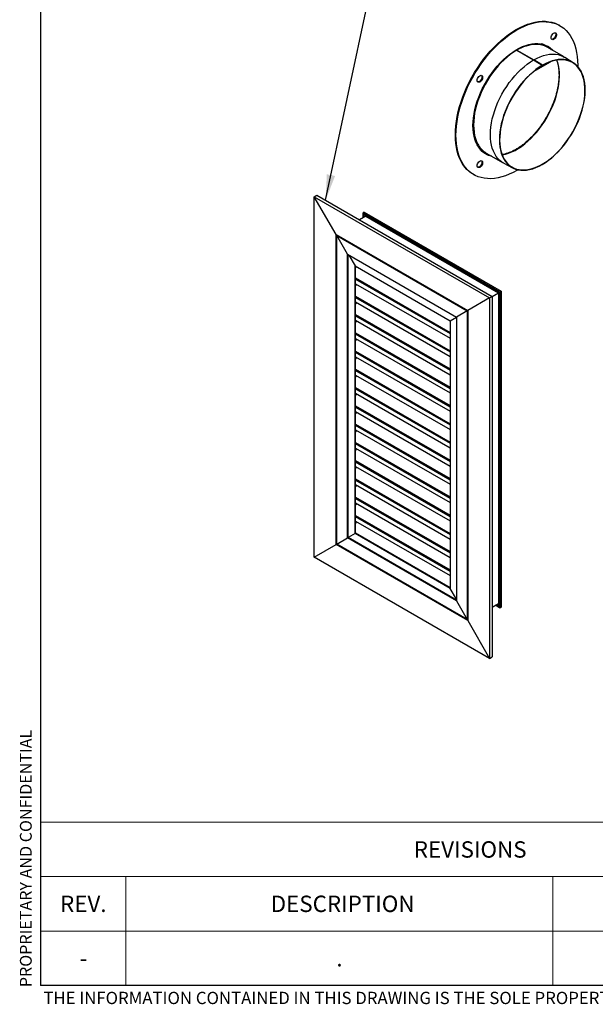
# Model space of a CAD drawing. Units: inches. Extents: x 0.2 to 10.8, y 0.3 to 8.3.
# Drawn here: x 0.2 to 3.1, y 0.3 to 5.3 of the extents above; entities that cross this region are included whole.
import ezdxf

# ---------------------------------------------------------------- set-up
doc = ezdxf.new("R2010")
doc.units = ezdxf.units.IN
doc.header["$MEASUREMENT"] = 0
doc.layers.add('BORDER_AND_TITLE_BLOCK', color=7, linetype='Continuous', lineweight=25)
doc.styles.add('SLDTEXTSTYLE0', font='TXT', dxfattribs={"width": 0.605})
doc.styles.add('SLDTEXTSTYLE1', font='TXT', dxfattribs={"width": 0.75})
doc.dimstyles.new('SLDDIMSTYLE0', dxfattribs={"dimtxt": 0.18, "dimasz": 0.13, "dimexe": 0, "dimexo": 0.0625, "dimgap": 0, "dimtad": 0, "dimtih": 1, "dimtoh": 1, "dimdec": 0, "dimrnd": 1e-09, "dimzin": 0, "dimdsep": 46, "dimtxsty": 'Standard', "dimsah": 1, "dimcen": 0.09, "dimadec": 0, "dimazin": 0, "dimtfac": 0.13, "dimtdec": 0, "dimtofl": 0, "dimtmove": 0, "dimatfit": 3, "dimfxl": 0, "dimfrac": 2, "dimtolj": 1, "dimtzin": 0, "dimarcsym": 0})

# ---------------------------------------------------------------- blocks, each defined once
blk = doc.blocks.new('SW_TABLEANNOTATION_0')
at = {"color": 0, "linetype": 'Continuous', "lineweight": 18}
for p, q in [((0, 0), (0, -0.2764)), ((0, 0), (0.4339, 0)), ((0, 0), (0, -0.8293)), ((4.3389, 0), (0, 0)), ((0.4339, 0), (2.6034, 0)), ((2.6034, 0), (3.4711, 0)), ((3.4711, 0), (4.3389, 0)), ((4.3389, 0), (4.3389, -0.2764)), ((4.3389, -0.8293), (4.3389, 0)), ((0, -0.2764), (0, -0.5529)), ((0, -0.2764), (0.4339, -0.2764)), ((0.4339, -0.2764), (0.4339, -0.5529)), ((0.4339, -0.2764), (2.6034, -0.2764)), ((2.6034, -0.2764), (2.6034, -0.5529)), ((2.6034, -0.2764), (3.4711, -0.2764)), ((3.4711, -0.2764), (3.4711, -0.5529)), ((3.4711, -0.2764), (4.3389, -0.2764)), ((4.3389, -0.2764), (4.3389, -0.5529)), ((0, -0.5529), (0.4339, -0.5529)), ((0, -0.5529), (0, -0.8293)), ((0.4339, -0.5529), (2.6034, -0.5529)), ((0.4339, -0.5529), (0.4339, -0.8293)), ((2.6034, -0.5529), (3.4711, -0.5529)), ((2.6034, -0.5529), (2.6034, -0.8293)), ((3.4711, -0.5529), (4.3389, -0.5529)), ((3.4711, -0.5529), (3.4711, -0.8293)), ((4.3389, -0.5529), (4.3389, -0.8293)), ((0, -0.8293), (0.4339, -0.8293)), ((0, -0.8293), (4.3389, -0.8293)), ((0.4339, -0.8293), (2.6034, -0.8293)), ((2.6034, -0.8293), (3.4711, -0.8293)), ((3.4711, -0.8293), (4.3389, -0.8293))]:
    blk.add_line(p, q, dxfattribs=at)
at = {"color": 0, "linetype": 'Continuous', "lineweight": 18, "attachment_point": 1, "style": 'SLDTEXTSTYLE1'}
for s, insert, char_height in [('REVISIONS', (1.8969, -0.0966), 0.08333), ('REV.', (0.099, -0.373), 0.08333), ('DESCRIPTION', (1.1698, -0.373), 0.083333), ('DATE', (2.9013, -0.373), 0.08333), ('CHANGED BY', (3.54, -0.373), 0.08333), ('-', (0.1985, -0.6495), 0.0833), ('-', (3.0188, -0.6495), 0.0833), ('-', (3.8866, -0.6495), 0.0833), ('.', (1.5033, -0.6495), 0.0833)]:
    blk.add_mtext(s, dxfattribs=dict(at, insert=insert, char_height=char_height))

msp = doc.modelspace()

# ---------------------------------------------------------------- linework, layer by layer
at = {"color": 7, "linetype": 'Continuous', "lineweight": 25}
for p, q in [((2.9694, 5.272), (2.9662, 5.2738)), ((2.9911, 5.1129), (2.9055, 5.1623)), ((2.7502, 5.1469), (2.8358, 5.0975)), ((2.7511, 5.1474), (2.8367, 5.098)), ((3.0377, 5.0836), (2.9945, 5.1108)), ((2.8358, 5.0975), (2.88, 5.0704)), ((2.8809, 5.0709), (2.8367, 5.098)), ((2.838, 5.0399), (2.9211, 5.0879)), ((2.8549, 5.0528), (2.9051, 5.0817)), ((2.88, 5.0704), (2.88, 5.0689)), ((2.88, 5.0699), (2.8809, 5.0694)), ((2.8809, 5.0709), (2.8809, 5.0694)), ((2.9211, 5.0881), (2.9211, 5.0879)), ((2.5949, 4.6244), (2.6806, 4.5749)), ((2.684, 4.573), (2.7292, 4.5492)), ((2.5287, 4.516), (2.5319, 4.5142)), ((1.7208, 4.4023), (1.7345, 4.4102)), ((1.7345, 4.4102), (2.6258, 3.8956)), ((1.7208, 4.4023), (2.6121, 3.8877)), ((1.8321, 4.2094), (1.7208, 4.4023)), ((1.7208, 2.5693), (1.7208, 4.4023)), ((1.9753, 4.3237), (1.9687, 4.3198)), ((1.9687, 4.3198), (2.6647, 3.9181)), ((1.9687, 4.3198), (1.9713, 4.3152)), ((1.9687, 4.2953), (1.9687, 4.3198)), ((1.9713, 4.3152), (2.662, 3.9165)), ((1.9713, 4.2969), (1.9713, 4.3152)), ((1.9753, 4.3237), (2.6713, 3.9219)), ((1.9753, 4.2992), (1.9753, 4.3129)), ((1.9793, 4.3106), (1.9833, 4.3038)), ((1.9833, 4.3038), (1.951, 4.2851)), ((1.9833, 4.3038), (2.658, 3.9142)), ((1.8321, 4.2094), (2.5007, 3.8234)), ((1.8321, 2.6336), (1.8321, 4.2094)), ((1.835, 4.2045), (1.8377, 4.2061)), ((1.8898, 4.1096), (1.835, 4.2045)), ((1.835, 4.2045), (2.4979, 3.8218)), ((1.835, 2.6352), (1.835, 4.2045)), ((1.8898, 4.1096), (2.4431, 3.7902)), ((1.8898, 2.6669), (1.8898, 4.1096)), ((1.8933, 2.6689), (1.8933, 4.1075)), ((1.8968, 4.1055), (1.9286, 4.0504)), ((1.9286, 4.0504), (2.4112, 3.7718)), ((1.9286, 2.6893), (1.9286, 4.0504)), ((1.9313, 2.6909), (1.9313, 4.0489)), ((1.9338, 4.0474), (1.9313, 4.0431)), ((1.9313, 3.96), (2.4112, 3.6829)), ((1.9355, 3.9575), (1.9313, 3.9502)), ((2.6258, 3.8956), (2.658, 3.9142)), ((2.658, 3.9142), (2.662, 3.9165)), ((2.658, 3.9142), (2.658, 2.3314)), ((2.662, 3.9165), (2.6647, 3.9181)), ((2.662, 3.9165), (2.662, 2.3153)), ((2.6647, 3.9181), (2.6713, 3.9219)), ((2.6647, 3.9181), (2.6647, 2.3107)), ((2.6713, 3.9219), (2.6713, 2.3145)), ((1.9313, 3.8671), (2.4112, 3.59)), ((1.9355, 3.8647), (1.9313, 3.8573)), ((2.6121, 3.8877), (2.5007, 3.8234)), ((2.6121, 3.8877), (2.6258, 3.8956)), ((2.6121, 3.8877), (2.6121, 2.0548)), ((2.6258, 3.8956), (2.6258, 2.0627)), ((2.4979, 3.8218), (2.4431, 3.7902)), ((2.4979, 3.8218), (2.5006, 3.8234)), ((2.4979, 3.8218), (2.4979, 2.2525)), ((2.5007, 3.8234), (2.5007, 2.2477)), ((1.9313, 3.7742), (2.4112, 3.4972)), ((1.9355, 3.7718), (1.9313, 3.7644)), ((2.4112, 3.7718), (2.4431, 3.7902)), ((2.4112, 3.7718), (2.4112, 2.4107)), ((2.4431, 3.7902), (2.4431, 2.3474)), ((1.9313, 3.6813), (2.4112, 3.4043)), ((1.9355, 3.6789), (1.9313, 3.6715)), ((1.9313, 3.5885), (2.4112, 3.3114)), ((1.9355, 3.586), (1.9313, 3.5787)), ((1.9313, 3.4956), (2.4112, 3.2185)), ((1.9355, 3.4931), (1.9313, 3.4858)), ((1.9313, 3.4027), (2.4112, 3.1256)), ((1.9355, 3.4003), (1.9313, 3.3929)), ((1.9313, 3.3098), (2.4112, 3.0328)), ((1.9355, 3.3074), (1.9313, 3.3)), ((1.9313, 3.2169), (2.4112, 2.9399)), ((1.9355, 3.2145), (1.9313, 3.2071)), ((1.9313, 3.1241), (2.4112, 2.847)), ((1.9355, 3.1216), (1.9313, 3.1143)), ((1.9313, 3.0312), (2.4112, 2.7541)), ((1.9355, 3.0287), (1.9313, 3.0214)), ((1.9313, 2.9383), (2.4112, 2.6612)), ((1.9355, 2.9358), (1.9313, 2.9285)), ((1.9313, 2.8454), (2.4112, 2.5683)), ((1.9355, 2.843), (1.9313, 2.8356)), ((1.9313, 2.7525), (2.4112, 2.4755)), ((1.9355, 2.7501), (1.9313, 2.7427)), ((1.835, 2.6352), (1.8898, 2.6669)), ((1.8933, 2.6689), (1.8898, 2.6669)), ((2.4431, 2.3474), (1.8898, 2.6669)), ((1.9286, 2.6893), (1.8933, 2.6689)), ((2.4431, 2.3515), (1.8933, 2.6689)), ((1.9313, 2.6909), (1.9286, 2.6893)), ((2.4112, 2.4107), (1.9286, 2.6893)), ((2.4112, 2.4138), (1.9313, 2.6909)), ((1.7208, 2.5693), (1.8321, 2.6336)), ((1.835, 2.6353), (1.8321, 2.6336)), ((2.5007, 2.2477), (1.8321, 2.6336)), ((2.4979, 2.2525), (1.835, 2.6352)), ((2.6121, 2.0548), (1.7208, 2.5693)), ((2.4431, 2.3556), (2.4112, 2.4107)), ((2.4431, 2.3474), (2.4979, 2.2525)), ((2.658, 2.3314), (2.6258, 2.3127)), ((2.6647, 2.3107), (2.6434, 2.3229)), ((2.662, 2.3153), (2.6461, 2.3245)), ((2.662, 2.3199), (2.6501, 2.3268)), ((2.662, 2.3245), (2.658, 2.3314)), ((2.6647, 2.3107), (2.662, 2.3153)), ((2.6713, 2.3145), (2.6647, 2.3107)), ((2.4979, 2.2525), (2.5007, 2.2542)), ((2.5007, 2.2477), (2.6121, 2.0548)), ((2.6121, 2.0548), (2.6258, 2.0627))]:
    msp.add_line(p, q, dxfattribs=at)
at = {"color": 8, "linetype": 'Continuous', "lineweight": 25}
for p, q in [((2.7511, 5.1474), (2.7511, 5.1464)), ((1.9313, 3.9892), (2.4112, 3.7121)), ((1.9313, 3.9829), (2.4112, 3.7059)), ((1.9313, 3.8963), (2.4112, 3.6192)), ((1.9313, 3.89), (2.4112, 3.613)), ((1.9313, 3.8034), (2.4112, 3.5263)), ((1.9313, 3.7972), (2.4112, 3.5201)), ((1.9313, 3.7105), (2.4112, 3.4334)), ((1.9313, 3.7043), (2.4112, 3.4272)), ((1.9313, 3.6176), (2.4112, 3.3406)), ((1.9313, 3.6114), (2.4112, 3.3343)), ((1.9313, 3.5247), (2.4112, 3.2477)), ((1.9313, 3.5185), (2.4112, 3.2415)), ((1.9313, 3.4319), (2.4112, 3.1548)), ((1.9313, 3.4256), (2.4112, 3.1486)), ((1.9313, 3.339), (2.4112, 3.0619)), ((1.9313, 3.3328), (2.4112, 3.0557)), ((1.9313, 3.2461), (2.4112, 2.969)), ((1.9313, 3.2399), (2.4112, 2.9628)), ((1.9313, 3.1532), (2.4112, 2.8762)), ((1.9313, 3.147), (2.4112, 2.8699)), ((1.9313, 3.0603), (2.4112, 2.7833)), ((1.9313, 3.0541), (2.4112, 2.777)), ((1.9313, 2.9675), (2.4112, 2.6904)), ((1.9313, 2.9612), (2.4112, 2.6842)), ((1.9313, 2.8746), (2.4112, 2.5975)), ((1.9313, 2.8684), (2.4112, 2.5913)), ((1.9313, 2.7817), (2.4112, 2.5046)), ((1.9313, 2.7755), (2.4112, 2.4984))]:
    msp.add_line(p, q, dxfattribs=at)
at = {"color": 7, "linetype": 'Continuous', "lineweight": 25, "flags": 128}
for points in [[(2.4381, 4.7163), (2.4387, 4.7391), (2.4405, 4.7625), (2.4436, 4.7864), (2.4478, 4.8108), (2.4532, 4.8355), (2.4598, 4.8604), (2.4675, 4.8854), (2.4764, 4.9105), (2.4862, 4.9356), (2.4972, 4.9604), (2.5091, 4.985), (2.5219, 5.0093), (2.5357, 5.0331), (2.5503, 5.0563), (2.5656, 5.079), (2.5817, 5.1009), (2.5984, 5.1219), (2.6157, 5.1421), (2.6336, 5.1613), (2.6519, 5.1795), (2.6705, 5.1965), (2.6895, 5.2124), (2.7087, 5.227), (2.728, 5.2402), (2.7474, 5.2522), (2.7669, 5.2627), (2.7862, 5.2717), (2.8054, 5.2793), (2.8244, 5.2854), (2.843, 5.2899), (2.8613, 5.2928), (2.8792, 5.2942), (2.8965, 5.294), (2.9132, 5.2922), (2.9293, 5.2889), (2.9446, 5.284), (2.9592, 5.2776), (2.9662, 5.2738)], [(2.4413, 4.7145), (2.4419, 4.7373), (2.4437, 4.7607), (2.4468, 4.7846), (2.451, 4.809), (2.4564, 4.8336), (2.463, 4.8586), (2.4707, 4.8836), (2.4795, 4.9087), (2.4894, 4.9337), (2.5004, 4.9586), (2.5123, 4.9832), (2.5251, 5.0075), (2.5389, 5.0313), (2.5534, 5.0545), (2.5688, 5.0771), (2.5849, 5.099), (2.6016, 5.1201), (2.6189, 5.1403), (2.6367, 5.1595), (2.655, 5.1777), (2.6737, 5.1947), (2.6927, 5.2105), (2.7119, 5.2251), (2.7312, 5.2384), (2.7506, 5.2503), (2.7701, 5.2608), (2.7894, 5.2699), (2.8086, 5.2775), (2.8276, 5.2835), (2.8462, 5.288), (2.8645, 5.291), (2.8824, 5.2924), (2.8997, 5.2922), (2.9164, 5.2904), (2.9325, 5.2871), (2.9478, 5.2822), (2.9624, 5.2758), (2.9761, 5.2678), (2.989, 5.2584), (3.0009, 5.2476), (3.0118, 5.2353), (3.0217, 5.2217), (3.0305, 5.2068), (3.0383, 5.1906), (3.0449, 5.1733), (3.0503, 5.1549), (3.0545, 5.1355), (3.0576, 5.115), (3.0594, 5.0938), (3.06, 5.0717), (3.0599, 5.0649)], [(2.9246, 5.2104), (2.9252, 5.2155), (2.927, 5.2208), (2.9298, 5.2259), (2.9334, 5.2303), (2.9374, 5.2337), (2.9415, 5.2357), (2.9454, 5.2362), (2.9486, 5.2351), (2.9509, 5.2325), (2.9521, 5.2287), (2.9521, 5.2239), (2.9509, 5.2187), (2.9486, 5.2134), (2.9454, 5.2086), (2.9415, 5.2046), (2.9374, 5.2019), (2.9334, 5.2006), (2.9298, 5.2009), (2.927, 5.2028), (2.9252, 5.2061), (2.9246, 5.2104)], [(2.9465, 5.236), (2.9477, 5.2344), (2.9489, 5.2305), (2.9489, 5.2257), (2.9477, 5.2205), (2.9454, 5.2152), (2.9422, 5.2104), (2.9383, 5.2064), (2.9342, 5.2037), (2.9302, 5.2024), (2.9272, 5.2026)], [(2.5275, 4.7643), (2.5281, 4.7836), (2.5299, 4.8036), (2.5329, 4.8241), (2.5371, 4.8449), (2.5425, 4.8661), (2.549, 4.8873), (2.5567, 4.9086), (2.5654, 4.9298), (2.575, 4.9508), (2.5857, 4.9715), (2.5973, 4.9918), (2.6096, 5.0115), (2.6228, 5.0306), (2.6367, 5.0489), (2.6512, 5.0664), (2.6662, 5.0829), (2.6817, 5.0984), (2.6975, 5.1128), (2.7137, 5.1259), (2.73, 5.1378), (2.7465, 5.1484), (2.763, 5.1576), (2.7794, 5.1653), (2.7957, 5.1715), (2.8117, 5.1762), (2.8274, 5.1794), (2.8427, 5.181), (2.8574, 5.181), (2.8716, 5.1795), (2.8851, 5.1764), (2.8979, 5.1718), (2.9099, 5.1656), (2.921, 5.1579), (2.9312, 5.1488), (2.9341, 5.1458)], [(2.8367, 5.098), (2.8531, 5.1067), (2.8694, 5.1139), (2.8855, 5.1196), (2.9014, 5.1238), (2.9168, 5.1264), (2.9319, 5.1274), (2.9463, 5.1268), (2.9602, 5.1247), (2.9734, 5.121), (2.9858, 5.1157), (2.9945, 5.1108)], [(2.684, 4.573), (2.6746, 4.5786), (2.664, 4.5869), (2.6542, 4.5965), (2.6455, 4.6075), (2.6379, 4.6199), (2.6313, 4.6335), (2.6259, 4.6483), (2.6217, 4.6641), (2.6187, 4.681), (2.6168, 4.6988), (2.6162, 4.7174), (2.6169, 4.7367), (2.6187, 4.7566), (2.6218, 4.777), (2.626, 4.7977), (2.6315, 4.8188), (2.6381, 4.8399), (2.6457, 4.8611), (2.6545, 4.8822), (2.6642, 4.9031), (2.6749, 4.9236), (2.6865, 4.9437), (2.699, 4.9632), (2.7122, 4.9821), (2.7261, 5.0002), (2.7406, 5.0174), (2.7557, 5.0337), (2.7712, 5.0489), (2.787, 5.063), (2.8031, 5.0758), (2.8194, 5.0873), (2.8358, 5.0975)], [(2.88, 5.0704), (2.8637, 5.0603), (2.8475, 5.0488), (2.8315, 5.0361), (2.8158, 5.0221), (2.8004, 5.007), (2.7854, 4.9908), (2.771, 4.9737), (2.7572, 4.9557), (2.744, 4.937), (2.7317, 4.9176), (2.7201, 4.8976), (2.7095, 4.8772), (2.6998, 4.8564), (2.6911, 4.8355), (2.6835, 4.8144), (2.677, 4.7934), (2.6716, 4.7725), (2.6673, 4.7519), (2.6643, 4.7316), (2.6624, 4.7119), (2.6618, 4.6927), (2.6624, 4.6742), (2.6642, 4.6565), (2.6672, 4.6398), (2.6714, 4.624), (2.6768, 4.6093), (2.6833, 4.5958), (2.6909, 4.5835), (2.6996, 4.5725), (2.7092, 4.563), (2.7198, 4.5548), (2.7314, 4.5481), (2.7437, 4.5429), (2.7568, 4.5393), (2.7706, 4.5372), (2.785, 4.5367), (2.7999, 4.5378), (2.8153, 4.5404), (2.8311, 4.5446), (2.8471, 4.5503), (2.8633, 4.5575), (2.8796, 4.5661), (2.8959, 4.5762), (2.9121, 4.5876), (2.9281, 4.6004), (2.9439, 4.6143), (2.9593, 4.6294), (2.9743, 4.6455), (2.9887, 4.6626), (3.0025, 4.6806), (3.0157, 4.6993), (3.0281, 4.7187), (3.0396, 4.7387), (3.0503, 4.7591), (3.06, 4.7798), (3.0687, 4.8007), (3.0764, 4.8218), (3.0829, 4.8428), (3.0884, 4.8637), (3.0926, 4.8843), (3.0957, 4.9046), (3.0976, 4.9244), (3.0983, 4.9436), (3.0977, 4.9621), (3.0959, 4.9798), (3.0929, 4.9966), (3.0888, 5.0124), (3.0834, 5.0271), (3.077, 5.0407), (3.0694, 5.053), (3.0608, 5.064), (3.0511, 5.0736), (3.0405, 5.0818), (3.029, 5.0885), (3.0167, 5.0937), (3.0036, 5.0974), (2.9898, 5.0995), (2.9754, 5.1001), (2.9605, 5.0991), (2.9452, 5.0965), (2.9294, 5.0924), (2.9134, 5.0867), (2.8972, 5.0795), (2.8809, 5.0709)], [(2.88, 5.0689), (2.8636, 5.0587), (2.8473, 5.0472), (2.8312, 5.0343), (2.8154, 5.0202), (2.7999, 5.005), (2.7849, 4.9886), (2.7704, 4.9713), (2.7566, 4.9532), (2.7435, 4.9342), (2.7311, 4.9146), (2.7196, 4.8945), (2.709, 4.8739), (2.6994, 4.853), (2.6909, 4.8319), (2.6834, 4.8107), (2.677, 4.7895), (2.6718, 4.7686), (2.6678, 4.7479), (2.665, 4.7276), (2.6634, 4.7078), (2.6631, 4.6887), (2.664, 4.6703), (2.6662, 4.6527), (2.6696, 4.6362), (2.6741, 4.6206), (2.6799, 4.6062), (2.6868, 4.593), (2.6948, 4.581), (2.7039, 4.5705), (2.7139, 4.5613), (2.725, 4.5537), (2.7369, 4.5475), (2.7496, 4.5429), (2.7631, 4.5399), (2.7772, 4.5384), (2.7919, 4.5386), (2.8072, 4.5404), (2.8228, 4.5437), (2.8388, 4.5486), (2.855, 4.5551), (2.8714, 4.5631), (2.8878, 4.5725), (2.9042, 4.5834), (2.9204, 4.5955), (2.9364, 4.609), (2.9521, 4.6237), (2.9673, 4.6394), (2.9821, 4.6562), (2.9963, 4.6739), (3.0098, 4.6925), (3.0225, 4.7118), (3.0345, 4.7317), (3.0456, 4.752), (3.0557, 4.7728), (3.0648, 4.7938), (3.0729, 4.815), (3.0798, 4.8361), (3.0857, 4.8572), (3.0903, 4.8781), (3.0937, 4.8986), (3.0959, 4.9186), (3.0969, 4.9381), (3.0967, 4.9569), (3.0952, 4.9749), (3.0924, 4.992), (3.0885, 5.0081), (3.0834, 5.0232), (3.0771, 5.037), (3.0696, 5.0496), (3.0611, 5.0609), (3.0516, 5.0708), (3.041, 5.0793), (3.0296, 5.0862), (3.0173, 5.0916), (3.0042, 5.0955), (2.9904, 5.0978), (2.9759, 5.0985), (2.961, 5.0976), (2.9455, 5.095), (2.9297, 5.0909), (2.9136, 5.0853), (2.8973, 5.0781), (2.8809, 5.0694)], [(2.549, 4.9936), (2.5496, 4.9986), (2.5514, 5.004), (2.5542, 5.0091), (2.5578, 5.0135), (2.5618, 5.0169), (2.5659, 5.0189), (2.5697, 5.0194), (2.573, 5.0183), (2.5753, 5.0157), (2.5765, 5.0118), (2.5765, 5.0071), (2.5753, 5.0018), (2.573, 4.9965), (2.5697, 4.9917), (2.5659, 4.9878), (2.5618, 4.985), (2.5578, 4.9838), (2.5542, 4.9841), (2.5514, 4.986), (2.5496, 4.9892), (2.549, 4.9936)], [(2.5709, 5.0192), (2.5721, 5.0175), (2.5733, 5.0137), (2.5733, 5.0089), (2.5721, 5.0037), (2.5698, 4.9984), (2.5666, 4.9935), (2.5627, 4.9896), (2.5586, 4.9869), (2.5546, 4.9856), (2.5516, 4.9858)], [(2.6235, 4.6079), (2.6228, 4.608), (2.6096, 4.6119), (2.5973, 4.6173), (2.5857, 4.6243), (2.575, 4.6326), (2.5654, 4.6425), (2.5567, 4.6536), (2.549, 4.6661), (2.5425, 4.6799), (2.5371, 4.6947), (2.5329, 4.7107), (2.5299, 4.7277), (2.5281, 4.7456), (2.5275, 4.7643)], [(2.5287, 4.516), (2.5219, 4.5202), (2.5091, 4.5296), (2.4972, 4.5405), (2.4862, 4.5527), (2.4764, 4.5663), (2.4675, 4.5812), (2.4598, 4.5974), (2.4532, 4.6147), (2.4478, 4.6331), (2.4436, 4.6526), (2.4405, 4.673), (2.4387, 4.6943), (2.4381, 4.7163)], [(2.7566, 4.5393), (2.7506, 4.5359), (2.7312, 4.5253), (2.7119, 4.5163), (2.6927, 4.5087), (2.6737, 4.5027), (2.655, 4.4982), (2.6367, 4.4952), (2.6189, 4.4938), (2.6016, 4.494), (2.5849, 4.4958), (2.5688, 4.4991), (2.5534, 4.504), (2.5389, 4.5104), (2.5251, 4.5184), (2.5123, 4.5278), (2.5004, 4.5386), (2.4894, 4.5509), (2.4795, 4.5645), (2.4707, 4.5794), (2.463, 4.5955), (2.4564, 4.6129), (2.451, 4.6313), (2.4468, 4.6507), (2.4437, 4.6711), (2.4419, 4.6924), (2.4413, 4.7145)], [(2.549, 4.5598), (2.5496, 4.5649), (2.5514, 4.5702), (2.5542, 4.5753), (2.5578, 4.5797), (2.5618, 4.5831), (2.5659, 4.5851), (2.5697, 4.5856), (2.573, 4.5845), (2.5753, 4.5819), (2.5765, 4.5781), (2.5765, 4.5733), (2.5753, 4.5681), (2.573, 4.5628), (2.5697, 4.558), (2.5659, 4.554), (2.5618, 4.5513), (2.5578, 4.55), (2.5542, 4.5503), (2.5514, 4.5522), (2.5496, 4.5555), (2.549, 4.5598)], [(2.5709, 4.5854), (2.5721, 4.5838), (2.5733, 4.5799), (2.5733, 4.5751), (2.5721, 4.5699), (2.5698, 4.5646), (2.5666, 4.5598), (2.5627, 4.5558), (2.5586, 4.5531), (2.5546, 4.5518), (2.5516, 4.552)]]:
    msp.add_lwpolyline(points, dxfattribs=at)
at = {"color": 8, "linetype": 'Continuous', "lineweight": 25, "flags": 128}
for points in [[(2.7502, 5.1469), (2.7338, 5.1368), (2.7175, 5.1252), (2.7014, 5.1124), (2.6855, 5.0983), (2.67, 5.0831), (2.655, 5.0669), (2.6405, 5.0497), (2.6266, 5.0316), (2.6133, 5.0127), (2.6009, 4.9931), (2.5893, 4.973), (2.5786, 4.9525), (2.5688, 4.9316), (2.5601, 4.9105), (2.5524, 4.8894), (2.5458, 4.8682), (2.5404, 4.8472), (2.5361, 4.8264), (2.5331, 4.806), (2.5312, 4.7861), (2.5306, 4.7668), (2.5312, 4.7482), (2.533, 4.7305), (2.536, 4.7136), (2.5403, 4.6977), (2.5457, 4.6829), (2.5522, 4.6693), (2.5551, 4.6643)], [(2.6761, 4.6151), (2.6773, 4.6153), (2.693, 4.6187), (2.709, 4.6236), (2.7252, 4.6301), (2.7415, 4.638), (2.758, 4.6475), (2.7743, 4.6583), (2.7905, 4.6705), (2.8065, 4.684), (2.8222, 4.6986), (2.8375, 4.7144), (2.8522, 4.7312), (2.8664, 4.7489), (2.8799, 4.7675), (2.8927, 4.7867), (2.9047, 4.8066), (2.9157, 4.827), (2.9259, 4.8477), (2.935, 4.8688), (2.943, 4.8899), (2.95, 4.9111), (2.9558, 4.9322), (2.9605, 4.953), (2.9639, 4.9735), (2.9661, 4.9936), (2.9671, 5.0131), (2.9668, 5.0319), (2.9653, 5.0499), (2.9626, 5.067), (2.9586, 5.0831), (2.9541, 5.0966)]]:
    msp.add_lwpolyline(points, dxfattribs=at)
at = {"color": 8, "linetype": 'Continuous', "lineweight": 25}
for centre, radius, start, end in [((2.8562, 4.9758), 0.2013, 92.6171, 121.478), ((2.8513, 5.0748), 0.1068, 44.5568, 77.4952), ((2.6436, 4.7151), 0.1067, 222.5073, 255.4515)]:
    msp.add_arc(centre, radius, start, end, dxfattribs=at)
at = {"color": 7, "linetype": 'Continuous', "lineweight": 25}
for centre, radius, start, end in [((2.8498, 5.0635), 0.1134, 60.6299, 91.4465), ((2.8504, 5.074), 0.109, 42.4635, 58.8552), ((2.7533, 5.1518), 0.00575, 205.5486, 237.7631), ((2.7541, 5.1523), 0.00572, 205.302, 237.7508), ((2.6517, 4.7209), 0.112, 210.3706, 239.512), ((2.6438, 4.7159), 0.1087, 241.1288, 257.5633)]:
    msp.add_arc(centre, radius, start, end, dxfattribs=at)
msp.add_open_spline([(2.9531, 5.0958), (2.9536, 5.0945), (2.9558, 5.0888), (2.9588, 5.0776), (2.962, 5.0622), (2.964, 5.046), (2.965, 5.029), (2.9649, 5.0113), (2.9637, 4.993), (2.9615, 4.9741), (2.9582, 4.9549), (2.9538, 4.9353), (2.9484, 4.9155), (2.9419, 4.8956), (2.9346, 4.8757), (2.9262, 4.8559), (2.917, 4.8362), (2.9069, 4.8169), (2.896, 4.7979), (2.8844, 4.7795), (2.872, 4.7616), (2.8591, 4.7443), (2.8456, 4.7279), (2.8316, 4.7123), (2.8172, 4.6976), (2.8025, 4.6839), (2.7875, 4.6713), (2.7724, 4.6598), (2.7571, 4.6495), (2.7418, 4.6404), (2.7266, 4.6326), (2.7115, 4.6261), (2.6967, 4.621), (2.6849, 4.6178), (2.6782, 4.6167), (2.6762, 4.6164)], degree=3, knots=[0, 0, 0, 0, 0.009156, 0.040779, 0.072334, 0.10385, 0.135347, 0.166839, 0.198333, 0.229836, 0.26135, 0.292878, 0.324418, 0.355971, 0.387534, 0.419106, 0.450685, 0.482268, 0.513854, 0.545439, 0.577022, 0.6086, 0.640171, 0.671732, 0.703281, 0.734817, 0.766337, 0.79784, 0.829327, 0.860798, 0.892256, 0.923708, 0.95516, 0.986627, 1, 1, 1, 1], dxfattribs=at)
at = {"layer": 'BORDER_AND_TITLE_BLOCK'}
for p in [(0.3299, 8.1921), (10.6299, 0.3921)]:
    msp.add_line(p, (0.3299, 0.3921), dxfattribs=at)

# ---------------------------------------------------------------- block references
at = {"color": 7, "linetype": 'Continuous', "lineweight": 18}
msp.add_blockref('SW_TABLEANNOTATION_0', (0.3299, 1.2214), dxfattribs=at)

# ---------------------------------------------------------------- texts
at = {"color": 7, "linetype": 'Continuous', "lineweight": 0, "insert": (0.2247, 0.3829), "char_height": 0.06, "attachment_point": 1, "rotation": 90, "style": 'SLDTEXTSTYLE0'}
msp.add_mtext('PROPRIETARY AND CONFIDENTIAL', dxfattribs=at)
at = {"color": 7, "linetype": 'Continuous', "lineweight": 0, "insert": (0.3441, 0.3594), "char_height": 0.0625, "attachment_point": 1, "style": 'SLDTEXTSTYLE0'}
msp.add_mtext('THE INFORMATION CONTAINED IN THIS DRAWING IS THE SOLE PROPERTY OF CANADIAN HEATING PRODUCTS. ANY REPRODUCTION IN PART OR AS A WHOLE WITHOUT THE WRITTEN PERMISSION OF CANADIAN HEATING PRODUCTS IS PROHIBITED.', dxfattribs=at)

# ---------------------------------------------------------------- leaders
at = {"color": 7, "linetype": 'Continuous', "lineweight": 0}
msp.add_leader([(1.7786, 4.3847), (2.3288, 6.9674)], dimstyle='SLDDIMSTYLE0', dxfattribs=at)

doc.saveas('drawing.dxf')
